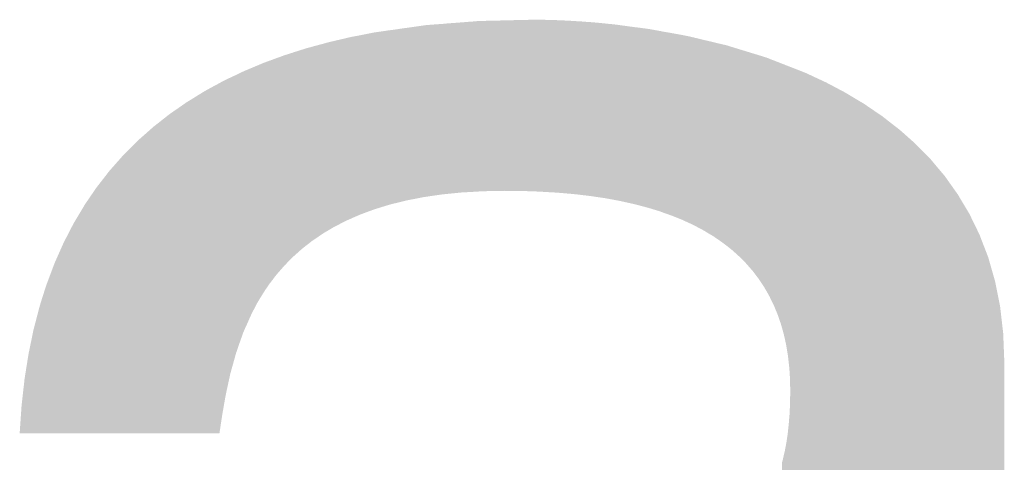
# Model space of a CAD drawing. Units: millimetres. Extents: x 2 to 287, y 8 to 189.
# Drawn here: x 14 to 16, y 180 to 180 of the extents above; entities that cross this region are included whole.
import ezdxf

# ---------------------------------------------------------------- set-up
doc = ezdxf.new("R2010")
doc.units = ezdxf.units.MM
doc.header["$MEASUREMENT"] = 0
doc.layers.get('0').update_dxf_attribs({"linetype": 'CONTINUOUS'})

msp = doc.modelspace()

# ---------------------------------------------------------------- linework, layer by layer
for points in [[(14.8781, 179.9155), (14.8579, 180.1117), (14.8781, 180.1146)], [(14.8809, 179.9159), (14.8781, 180.1146), (14.8809, 180.115)], [(14.8781, 179.9155), (14.8781, 180.1146), (14.8809, 179.9159)], [(14.8899, 179.9172), (14.8809, 180.115), (14.8899, 180.1157)], [(14.8809, 179.9159), (14.8809, 180.115), (14.8809, 179.9159)], [(14.8809, 179.9159), (14.8809, 180.115), (14.8809, 180.115)], [(14.8809, 179.9159), (14.8809, 180.115), (14.8899, 179.9172)], [(14.8997, 179.9186), (14.8899, 180.1157), (14.8997, 180.1164)], [(14.8899, 179.9172), (14.8899, 180.1157), (14.8997, 179.9186)], [(14.8997, 179.9186), (14.8997, 180.1164), (14.8998, 179.9186)], [(14.8998, 179.9186), (14.8997, 180.1164), (14.8998, 180.1164)], [(14.9062, 179.9193), (14.8998, 180.1164), (14.9062, 180.117)], [(14.8998, 179.9186), (14.8998, 180.1164), (14.9062, 179.9193)], [(14.9225, 179.9209), (14.9062, 180.117), (14.9225, 180.1182)], [(14.9062, 179.9193), (14.9062, 180.117), (14.9225, 179.9209)], [(14.9335, 179.9215), (14.9225, 180.1182), (14.9335, 180.1191)], [(14.9225, 179.9209), (14.9225, 180.1182), (14.9335, 179.9215)], [(14.9352, 179.9216), (14.9335, 180.1191), (14.9352, 180.1192)], [(14.9335, 179.9215), (14.9335, 180.1191), (14.9352, 179.9216)], [(14.9418, 179.922), (14.9352, 180.1192), (14.9418, 180.1198)], [(14.9352, 179.9216), (14.9352, 180.1192), (14.9418, 179.922)], [(14.9418, 179.922), (14.9418, 180.1198), (14.9423, 179.9221)], [(14.9423, 179.9221), (14.9418, 180.1198), (14.9423, 180.1198)], [(14.9468, 179.9223), (14.9423, 180.1198), (14.9468, 180.1199)], [(14.9423, 179.9221), (14.9423, 180.1198), (14.9468, 179.9223)], [(14.9594, 179.9226), (14.9468, 180.1199), (14.9594, 180.1202)], [(14.9468, 179.9223), (14.9468, 180.1199), (14.9594, 179.9226)], [(14.9724, 179.9228), (14.9594, 180.1202), (14.9724, 180.1205)], [(14.9594, 179.9226), (14.9594, 180.1202), (14.9724, 179.9228)], [(14.9779, 179.9227), (14.9724, 180.1205), (14.9779, 180.1206)], [(14.9724, 179.9228), (14.9724, 180.1205), (14.9779, 179.9227)], [(14.9838, 179.9227), (14.9779, 180.1206), (14.9838, 180.1208)], [(14.9779, 179.9227), (14.9779, 180.1206), (14.9838, 179.9227)], [(14.9838, 179.9227), (14.9838, 180.1208), (14.9841, 179.9227)], [(14.9841, 179.9227), (14.9838, 180.1208), (14.9841, 180.1208)], [(14.9938, 179.9226), (14.9841, 180.1208), (14.9938, 180.121)], [(14.9841, 179.9227), (14.9841, 180.1208), (14.9938, 179.9226)], [(15.0055, 179.9221), (14.9938, 180.121), (15.0055, 180.1213)], [(14.9938, 179.9226), (14.9938, 180.121), (15.0055, 179.9221)], [(15.0055, 179.9221), (15.0055, 180.1213), (15.0075, 179.9221)], [(15.0075, 179.9221), (15.0055, 180.1213), (15.0075, 180.1213)], [(15.0075, 179.9221), (15.0075, 180.1213), (15.0143, 179.9218)], [(15.0143, 179.9218), (15.0075, 180.1213), (15.0143, 180.1212)], [(15.0143, 179.9218), (15.0143, 180.1212), (15.0173, 179.9216)], [(15.0173, 179.9216), (15.0143, 180.1212), (15.0173, 180.1212)], [(15.0173, 179.9216), (15.0173, 180.1212), (15.0179, 179.9216)], [(15.0179, 179.9216), (15.0173, 180.1212), (15.0179, 180.1212)], [(15.0179, 179.9216), (15.0179, 180.1212), (15.0241, 179.9212)], [(15.0241, 179.9212), (15.0179, 180.1212), (15.0241, 180.121)], [(15.0241, 179.9212), (15.0241, 180.121), (15.0296, 179.9209)], [(15.0296, 179.9209), (15.0241, 180.121), (15.0296, 180.1209)], [(15.0296, 179.9209), (15.0296, 180.1209), (15.0307, 179.9208)], [(15.0307, 179.9208), (15.0296, 180.1209), (15.0307, 180.1209)], [(15.0307, 179.9208), (15.0307, 180.1209), (15.0341, 179.9206)], [(15.0341, 179.9206), (15.0307, 180.1209), (15.0341, 180.1207)], [(15.0341, 179.9206), (15.0341, 180.1207), (15.0458, 179.9196)], [(15.0458, 179.9196), (15.0341, 180.1207), (15.0458, 180.1202)], [(15.0458, 179.9196), (15.0458, 180.1202), (15.0506, 179.9192)], [(15.0506, 179.9192), (15.0458, 180.1202), (15.0506, 180.1199)], [(15.0506, 179.9192), (15.0506, 180.1199), (15.0531, 179.9189)], [(15.0531, 179.9189), (15.0506, 180.1199), (15.0531, 180.1198)], [(15.0531, 179.9189), (15.0531, 180.1198), (15.0554, 179.9187)], [(15.0554, 179.9187), (15.0531, 180.1198), (15.0554, 180.1196)], [(15.0554, 179.9187), (15.0554, 180.1196), (15.0622, 179.9179)], [(15.0622, 179.9179), (15.0554, 180.1196), (15.0622, 180.1192)], [(15.0622, 179.9179), (15.0622, 180.1192), (15.0629, 179.9178)], [(15.0629, 179.9178), (15.0622, 180.1192), (15.0629, 180.1191)], [(15.0629, 179.9178), (15.0629, 180.1191), (15.0705, 179.9169)], [(15.0705, 179.9169), (15.0629, 180.1191), (15.0705, 180.1185)], [(15.0705, 179.9169), (15.0705, 180.1185), (15.0714, 179.9168)], [(15.0714, 179.9168), (15.0705, 180.1185), (15.0714, 180.1185)], [(15.0714, 179.9168), (15.0714, 180.1185), (15.08, 179.9155)], [(15.08, 179.9155), (15.0714, 180.1185), (15.08, 180.1178)], [(15.08, 179.9155), (15.08, 180.1178), (15.089, 179.9142)], [(15.089, 179.9142), (15.08, 180.1178), (15.089, 180.1169)], [(15.089, 179.9142), (15.089, 180.1169), (15.0893, 179.9141)], [(15.0893, 179.9141), (15.089, 180.1169), (15.0893, 180.1168)], [(15.0893, 179.9141), (15.0893, 180.1168), (15.0905, 179.9139)], [(15.0905, 179.9139), (15.0893, 180.1168), (15.0905, 180.1167)], [(15.0905, 179.9139), (15.0905, 180.1167), (15.0989, 179.9124)], [(15.0989, 179.9124), (15.0905, 180.1167), (15.0989, 180.1159)], [(15.0989, 179.9124), (15.0989, 180.1159), (15.0997, 179.9122)], [(15.0997, 179.9122), (15.0989, 180.1159), (15.0997, 180.1158)], [(15.0997, 179.9122), (15.0997, 180.1158), (15.1058, 179.9111)], [(15.1058, 179.9111), (15.0997, 180.1158), (15.1058, 180.115)], [(15.1058, 179.9111), (15.1058, 180.115), (15.107, 179.9108)], [(15.107, 179.9108), (15.1058, 180.115), (15.107, 180.1148)], [(15.107, 179.9108), (15.107, 180.1148), (15.1218, 179.9075)], [(15.1218, 179.9075), (15.107, 180.1148), (15.1218, 180.1128)], [(14.7952, 179.8911), (14.793, 180.101), (14.7952, 180.1015)], [(14.8013, 179.8938), (14.7952, 180.1015), (14.8013, 180.1026)], [(14.7952, 179.8911), (14.7952, 180.1015), (14.8013, 179.8938)], [(14.8044, 179.8951), (14.8013, 180.1026), (14.8044, 180.1032)], [(14.8013, 179.8938), (14.8013, 180.1026), (14.8044, 179.8951)], [(14.808, 179.8965), (14.8044, 180.1032), (14.808, 180.1039)], [(14.8044, 179.8951), (14.8044, 180.1032), (14.808, 179.8965)], [(14.8164, 179.8996), (14.808, 180.1039), (14.8164, 180.1056)], [(14.808, 179.8965), (14.808, 180.1039), (14.8164, 179.8996)], [(14.8211, 179.9013), (14.8164, 180.1056), (14.8211, 180.1065)], [(14.8164, 179.8996), (14.8164, 180.1056), (14.8211, 179.9013)], [(14.823, 179.9019), (14.8211, 180.1065), (14.823, 180.1068)], [(14.8211, 179.9013), (14.8211, 180.1065), (14.823, 179.9019)], [(14.8237, 179.9021), (14.823, 180.1068), (14.8237, 180.1069)], [(14.823, 179.9019), (14.823, 180.1068), (14.8237, 179.9021)], [(14.8281, 179.9035), (14.8237, 180.1069), (14.8281, 180.1075)], [(14.8237, 179.9021), (14.8237, 180.1069), (14.8281, 179.9035)], [(14.8389, 179.9068), (14.8281, 180.1075), (14.8389, 180.1091)], [(14.8281, 179.9035), (14.8281, 180.1075), (14.8389, 179.9068)], [(14.8398, 179.907), (14.8389, 180.1091), (14.8398, 180.1092)], [(14.8389, 179.9068), (14.8389, 180.1091), (14.8398, 179.907)], [(14.8416, 179.9075), (14.8398, 180.1092), (14.8416, 180.1094)], [(14.8398, 179.907), (14.8398, 180.1092), (14.8416, 179.9075)], [(14.8547, 179.9107), (14.8416, 180.1094), (14.8547, 180.1113)], [(14.8416, 179.9075), (14.8416, 180.1094), (14.8547, 179.9107)], [(14.8566, 179.9112), (14.8547, 180.1113), (14.8566, 180.1116)], [(14.8547, 179.9107), (14.8547, 180.1113), (14.8566, 179.9112)], [(14.8579, 179.9115), (14.8566, 180.1116), (14.8579, 180.1117)], [(14.8566, 179.9112), (14.8566, 180.1116), (14.8579, 179.9115)], [(14.8579, 179.9115), (14.8579, 180.1117), (14.8781, 179.9155)], [(15.1218, 179.9075), (15.1218, 180.1128), (15.1234, 179.9071)], [(15.1234, 179.9071), (15.1218, 180.1128), (15.1234, 180.1126)], [(15.1234, 179.9071), (15.1234, 180.1126), (15.1236, 179.9071)], [(15.1236, 179.9071), (15.1234, 180.1126), (15.1236, 180.1126)], [(15.1236, 179.9071), (15.1236, 180.1126), (15.1345, 179.9042)], [(15.1345, 179.9042), (15.1236, 180.1126), (15.1345, 180.1112)], [(15.1345, 179.9042), (15.1345, 180.1112), (15.1372, 179.9035)], [(15.1372, 179.9035), (15.1345, 180.1112), (15.1372, 180.1108)], [(15.1372, 179.9035), (15.1372, 180.1108), (15.1393, 179.9029)], [(15.1393, 179.9029), (15.1372, 180.1108), (15.1393, 180.1105)], [(15.1393, 179.9029), (15.1393, 180.1105), (15.1397, 179.9028)], [(15.1397, 179.9028), (15.1393, 180.1105), (15.1397, 180.1105)], [(15.1397, 179.9028), (15.1397, 180.1105), (15.1518, 179.8991)], [(15.1518, 179.8991), (15.1397, 180.1105), (15.1518, 180.1083)], [(15.1518, 179.8991), (15.1518, 180.1083), (15.154, 179.8983)], [(15.154, 179.8983), (15.1518, 180.1083), (15.154, 180.1079)], [(15.154, 179.8983), (15.154, 180.1079), (15.1541, 179.8982)], [(15.1541, 179.8982), (15.154, 180.1079), (15.1541, 180.1078)], [(15.1541, 179.8982), (15.1541, 180.1078), (15.1657, 179.8941)], [(15.1657, 179.8941), (15.1541, 180.1078), (15.1657, 180.1058)], [(15.1657, 179.8941), (15.1657, 180.1058), (15.1668, 179.8937)], [(15.1668, 179.8937), (15.1657, 180.1058), (15.1668, 180.1056)], [(15.1668, 179.8937), (15.1668, 180.1056), (15.1678, 179.8933)], [(15.1678, 179.8933), (15.1668, 180.1056), (15.1678, 180.1054)], [(15.1678, 179.8933), (15.1678, 180.1054), (15.1789, 179.8888)], [(15.1789, 179.8888), (15.1678, 180.1054), (15.1789, 180.1034)], [(15.1789, 179.8888), (15.1789, 180.1034), (15.1807, 179.8879)], [(15.1807, 179.8879), (15.1789, 180.1034), (15.1807, 180.103)], [(15.1807, 179.8879), (15.1807, 180.103), (15.1829, 179.8869)], [(15.1829, 179.8869), (15.1807, 180.103), (15.1829, 180.1026)], [(15.1829, 179.8869), (15.1829, 180.1026), (15.1835, 179.8866)], [(15.1835, 179.8866), (15.1829, 180.1026), (15.1835, 180.1025)], [(15.1835, 179.8866), (15.1835, 180.1025), (15.1875, 179.8848)], [(15.1875, 179.8848), (15.1835, 180.1025), (15.1875, 180.1016)], [(15.1875, 179.8848), (15.1875, 180.1016), (15.1914, 179.8829)], [(15.1914, 179.8829), (15.1875, 180.1016), (15.1914, 180.1007)], [(14.7513, 179.8662), (14.7486, 180.0899), (14.7513, 180.0906)], [(14.761, 179.8729), (14.7513, 180.0906), (14.761, 180.0932)], [(14.7513, 179.8662), (14.7513, 180.0906), (14.761, 179.8729)], [(14.7646, 179.8751), (14.761, 180.0932), (14.7646, 180.0942)], [(14.761, 179.8729), (14.761, 180.0932), (14.7646, 179.8751)], [(14.7659, 179.8758), (14.7646, 180.0942), (14.7659, 180.0946)], [(14.7646, 179.8751), (14.7646, 180.0942), (14.7659, 179.8758)], [(14.7682, 179.8772), (14.7659, 180.0946), (14.7682, 180.0952)], [(14.7659, 179.8758), (14.7659, 180.0946), (14.7682, 179.8772)], [(14.7739, 179.8806), (14.7682, 180.0952), (14.7739, 180.0965)], [(14.7682, 179.8772), (14.7682, 180.0952), (14.7739, 179.8806)], [(14.7744, 179.8809), (14.7739, 180.0965), (14.7744, 180.0966)], [(14.7739, 179.8806), (14.7739, 180.0965), (14.7744, 179.8809)], [(14.7747, 179.881), (14.7744, 180.0966), (14.7747, 180.0967)], [(14.7744, 179.8809), (14.7744, 180.0966), (14.7747, 179.881)], [(14.7785, 179.883), (14.7747, 180.0967), (14.7785, 180.0976)], [(14.7747, 179.881), (14.7747, 180.0967), (14.7785, 179.883)], [(14.7889, 179.8883), (14.7785, 180.0976), (14.7889, 180.1)], [(14.7785, 179.883), (14.7785, 180.0976), (14.7889, 179.8883)], [(14.7904, 179.889), (14.7889, 180.1), (14.7904, 180.1004)], [(14.7889, 179.8883), (14.7889, 180.1), (14.7904, 179.889)], [(14.793, 179.8901), (14.7904, 180.1004), (14.793, 180.101)], [(14.7904, 179.889), (14.7904, 180.1004), (14.793, 179.8901)], [(14.793, 179.8901), (14.793, 180.101), (14.7952, 179.8911)], [(15.1914, 179.8829), (15.1914, 180.1007), (15.1928, 179.8822)], [(15.1928, 179.8822), (15.1914, 180.1007), (15.1928, 180.1003)], [(15.1928, 179.8822), (15.1928, 180.1003), (15.1964, 179.8803)], [(15.1964, 179.8803), (15.1928, 180.1003), (15.1964, 180.0995)], [(15.1964, 179.8803), (15.1964, 180.0995), (15.2032, 179.8767)], [(15.2032, 179.8767), (15.1964, 180.0995), (15.2032, 180.0978)], [(15.2032, 179.8767), (15.2032, 180.0978), (15.204, 179.8762)], [(15.204, 179.8762), (15.2032, 180.0978), (15.204, 180.0976)], [(15.204, 179.8762), (15.204, 180.0976), (15.2067, 179.8745)], [(15.2067, 179.8745), (15.204, 180.0976), (15.2067, 180.097)], [(15.2067, 179.8745), (15.2067, 180.097), (15.2097, 179.8727)], [(15.2097, 179.8727), (15.2067, 180.097), (15.2097, 180.0963)], [(15.2097, 179.8727), (15.2097, 180.0963), (15.2101, 179.8725)], [(15.2101, 179.8725), (15.2097, 180.0963), (15.2101, 180.0962)], [(15.2101, 179.8725), (15.2101, 180.0962), (15.2143, 179.87)], [(15.2143, 179.87), (15.2101, 180.0962), (15.2143, 180.0952)], [(15.2143, 179.87), (15.2143, 180.0952), (15.2166, 179.8684)], [(15.2166, 179.8684), (15.2143, 180.0952), (15.2166, 180.0946)], [(15.2166, 179.8684), (15.2166, 180.0946), (15.223, 179.864)], [(15.223, 179.864), (15.2166, 180.0946), (15.223, 180.0931)], [(15.223, 179.864), (15.223, 180.0931), (15.2243, 179.8631)], [(15.2243, 179.8631), (15.223, 180.0931), (15.2243, 180.0928)], [(15.2243, 179.8631), (15.2243, 180.0928), (15.2247, 179.8628)], [(15.2247, 179.8628), (15.2243, 180.0928), (15.2247, 180.0927)], [(15.2247, 179.8628), (15.2247, 180.0927), (15.2265, 179.8614)], [(15.2265, 179.8614), (15.2247, 180.0927), (15.2265, 180.0923)], [(15.2265, 179.8614), (15.2265, 180.0923), (15.2292, 179.8594)], [(15.2292, 179.8594), (15.2265, 180.0923), (15.2292, 180.0917)], [(15.2292, 179.8594), (15.2292, 180.0917), (15.2345, 179.8552)], [(15.2345, 179.8552), (15.2292, 180.0917), (15.2345, 180.09)], [(15.2345, 179.8552), (15.2345, 180.09), (15.2348, 179.8549)], [(15.2348, 179.8549), (15.2345, 180.09), (15.2348, 180.0899)], [(14.7146, 179.8335), (14.7077, 180.0767), (14.7146, 180.0792)], [(14.7166, 179.8359), (14.7146, 180.0792), (14.7166, 180.08)], [(14.7146, 179.8335), (14.7146, 180.0792), (14.7166, 179.8359)], [(14.7166, 179.8359), (14.7166, 180.08), (14.7168, 179.836)], [(14.7168, 179.836), (14.7166, 180.08), (14.7168, 180.08)], [(14.7183, 179.8375), (14.7168, 180.08), (14.7183, 180.0805)], [(14.7168, 179.836), (14.7168, 180.08), (14.7183, 179.8375)], [(14.7234, 179.8428), (14.7183, 180.0805), (14.7234, 180.0821)], [(14.7183, 179.8375), (14.7183, 180.0805), (14.7234, 179.8428)], [(14.7263, 179.8457), (14.7234, 180.0821), (14.7263, 180.083)], [(14.7234, 179.8428), (14.7234, 180.0821), (14.7263, 179.8457)], [(14.7264, 179.8458), (14.7263, 180.083), (14.7264, 180.0831)], [(14.7263, 179.8457), (14.7263, 180.083), (14.7264, 179.8458)], [(14.737, 179.8553), (14.7264, 180.0831), (14.737, 180.0865)], [(14.7264, 179.8458), (14.7264, 180.0831), (14.737, 179.8553)], [(14.7377, 179.8559), (14.737, 180.0865), (14.7377, 180.0867)], [(14.737, 179.8553), (14.737, 180.0865), (14.7377, 179.8559)], [(14.7385, 179.8565), (14.7377, 180.0867), (14.7385, 180.0869)], [(14.7377, 179.8559), (14.7377, 180.0867), (14.7385, 179.8565)], [(14.7418, 179.8591), (14.7385, 180.0869), (14.7418, 180.088)], [(14.7385, 179.8565), (14.7385, 180.0869), (14.7418, 179.8591)], [(14.7421, 179.8593), (14.7418, 180.088), (14.7421, 180.0881)], [(14.7418, 179.8591), (14.7418, 180.088), (14.7421, 179.8593)], [(14.7485, 179.8643), (14.7421, 180.0881), (14.7485, 180.0898)], [(14.7421, 179.8593), (14.7421, 180.0881), (14.7485, 179.8643)], [(14.7486, 179.8644), (14.7485, 180.0898), (14.7486, 180.0899)], [(14.7485, 179.8643), (14.7485, 180.0898), (14.7486, 179.8644)], [(14.7486, 179.8644), (14.7486, 180.0899), (14.7513, 179.8662)], [(15.2348, 179.8549), (15.2348, 180.0899), (15.2351, 179.8547)], [(15.2351, 179.8547), (15.2348, 180.0899), (15.2351, 180.0898)], [(15.2351, 179.8547), (15.2351, 180.0898), (15.2364, 179.8536)], [(15.2364, 179.8536), (15.2351, 180.0898), (15.2364, 180.0895)], [(15.2364, 179.8536), (15.2364, 180.0895), (15.2417, 179.8489)], [(15.2417, 179.8489), (15.2364, 180.0895), (15.2417, 180.0878)], [(15.2417, 179.8489), (15.2417, 180.0878), (15.2435, 179.8472)], [(15.2435, 179.8472), (15.2417, 180.0878), (15.2435, 180.0872)], [(15.2435, 179.8472), (15.2435, 180.0872), (15.246, 179.8448)], [(15.246, 179.8448), (15.2435, 180.0872), (15.246, 180.0865)], [(15.246, 179.8448), (15.246, 180.0865), (15.2464, 179.8444)], [(15.2464, 179.8444), (15.246, 180.0865), (15.2464, 180.0864)], [(15.2464, 179.8444), (15.2464, 180.0864), (15.2519, 179.8388)], [(15.2519, 179.8388), (15.2464, 180.0864), (15.2519, 180.0847)], [(15.2519, 179.8388), (15.2519, 180.0847), (15.2552, 179.835)], [(15.2552, 179.835), (15.2519, 180.0847), (15.2552, 180.0837)], [(15.2552, 179.835), (15.2552, 180.0837), (15.2565, 179.8335)], [(15.2565, 179.8335), (15.2552, 180.0837), (15.2565, 180.0833)], [(15.2565, 179.8335), (15.2565, 180.0833), (15.2567, 179.8333)], [(15.2567, 179.8333), (15.2565, 180.0833), (15.2567, 180.0832)], [(15.2567, 179.8333), (15.2567, 180.0832), (15.2582, 179.8316)], [(15.2582, 179.8316), (15.2567, 180.0832), (15.2582, 180.0827)], [(15.2582, 179.8316), (15.2582, 180.0827), (15.2597, 179.8299)], [(15.2597, 179.8299), (15.2582, 180.0827), (15.2597, 180.0823)], [(15.2597, 179.8299), (15.2597, 180.0823), (15.2597, 179.8299)], [(15.2597, 179.8299), (15.2597, 180.0823), (15.2597, 180.0823)], [(15.2597, 179.8299), (15.2597, 180.0823), (15.264, 179.8242)], [(15.264, 179.8242), (15.2597, 180.0823), (15.264, 180.081)], [(15.264, 179.8242), (15.264, 180.081), (15.2661, 179.8215)], [(15.2661, 179.8215), (15.264, 180.081), (15.2661, 180.0803)], [(15.2661, 179.8215), (15.2661, 180.0803), (15.2668, 179.8206)], [(15.2668, 179.8206), (15.2661, 180.0803), (15.2668, 180.0801)], [(15.2668, 179.8206), (15.2668, 180.0801), (15.2682, 179.8184)], [(15.2682, 179.8184), (15.2668, 180.0801), (15.2682, 180.0797)], [(15.2682, 179.8184), (15.2682, 180.0797), (15.2692, 179.817)], [(15.2692, 179.817), (15.2682, 180.0797), (15.2692, 180.0794)], [(15.2692, 179.817), (15.2692, 180.0794), (15.2722, 179.8124)], [(15.2722, 179.8124), (15.2692, 180.0794), (15.2722, 180.0784)], [(14.6854, 179.7928), (14.6829, 180.0671), (14.6854, 180.0681)], [(14.688, 179.7971), (14.6854, 180.0681), (14.688, 180.0692)], [(14.6854, 179.7928), (14.6854, 180.0681), (14.688, 179.7971)], [(14.6922, 179.804), (14.688, 180.0692), (14.6922, 180.071)], [(14.688, 179.7971), (14.688, 180.0692), (14.6922, 179.804)], [(14.6922, 179.804), (14.6922, 180.071), (14.6923, 179.8043)], [(14.6923, 179.8043), (14.6922, 180.071), (14.6923, 180.071)], [(14.6929, 179.8051), (14.6923, 180.071), (14.6929, 180.0713)], [(14.6923, 179.8043), (14.6923, 180.071), (14.6929, 179.8051)], [(14.6952, 179.8086), (14.6929, 180.0713), (14.6952, 180.0721)], [(14.6929, 179.8051), (14.6929, 180.0713), (14.6952, 179.8086)], [(14.6994, 179.8148), (14.6952, 180.0721), (14.6994, 180.0737)], [(14.6952, 179.8086), (14.6952, 180.0721), (14.6994, 179.8148)], [(14.6994, 179.8148), (14.6994, 180.0737), (14.6996, 179.815)], [(14.6996, 179.815), (14.6994, 180.0737), (14.6996, 180.0737)], [(14.7035, 179.82), (14.6996, 180.0737), (14.7035, 180.0751)], [(14.6996, 179.815), (14.6996, 180.0737), (14.7035, 179.82)], [(14.7036, 179.8203), (14.7035, 180.0751), (14.7036, 180.0752)], [(14.7035, 179.82), (14.7035, 180.0751), (14.7036, 179.8203)], [(14.7077, 179.8256), (14.7036, 180.0752), (14.7077, 180.0767)], [(14.7036, 179.8203), (14.7036, 180.0752), (14.7077, 179.8256)], [(14.7077, 179.8256), (14.7077, 180.0767), (14.7146, 179.8335)], [(15.2722, 179.8124), (15.2722, 180.0784), (15.2732, 179.8109)], [(15.2732, 179.8109), (15.2722, 180.0784), (15.2732, 180.0781)], [(15.2732, 179.8109), (15.2732, 180.0781), (15.2745, 179.8086)], [(15.2745, 179.8086), (15.2732, 180.0781), (15.2745, 180.0777)], [(15.2745, 179.8086), (15.2745, 180.0777), (15.2757, 179.8066)], [(15.2757, 179.8066), (15.2745, 180.0777), (15.2757, 180.0774)], [(15.2757, 179.8066), (15.2757, 180.0774), (15.2761, 179.8059)], [(15.2761, 179.8059), (15.2757, 180.0774), (15.2761, 180.0772)], [(15.2761, 179.8059), (15.2761, 180.0772), (15.279, 179.8007)], [(15.279, 179.8007), (15.2761, 180.0772), (15.279, 180.0761)], [(15.279, 179.8007), (15.279, 180.0761), (15.2798, 179.7992)], [(15.2798, 179.7992), (15.279, 180.0761), (15.2798, 180.0758)], [(15.2798, 179.7992), (15.2798, 180.0758), (15.2799, 179.7989)], [(15.2799, 179.7989), (15.2798, 180.0758), (15.2799, 180.0757)], [(15.2799, 179.7989), (15.2799, 180.0757), (15.2801, 179.7984)], [(15.2801, 179.7984), (15.2799, 180.0757), (15.2801, 180.0756)], [(15.2801, 179.7984), (15.2801, 180.0756), (15.2819, 179.7948)], [(15.2819, 179.7948), (15.2801, 180.0756), (15.2819, 180.0749)], [(15.2819, 179.7948), (15.2819, 180.0749), (15.2832, 179.7922)], [(15.2832, 179.7922), (15.2819, 180.0749), (15.2832, 180.0744)], [(15.2832, 179.7922), (15.2832, 180.0744), (15.2842, 179.7902)], [(15.2842, 179.7902), (15.2832, 180.0744), (15.2842, 180.0741)], [(15.2842, 179.7902), (15.2842, 180.0741), (15.2864, 179.7847)], [(15.2864, 179.7847), (15.2842, 180.0741), (15.2864, 180.0732)], [(15.2864, 179.7847), (15.2864, 180.0732), (15.2883, 179.7802)], [(15.2883, 179.7802), (15.2864, 180.0732), (15.2883, 180.0724)], [(15.2883, 179.7802), (15.2883, 180.0724), (15.2887, 179.7792)], [(15.2887, 179.7792), (15.2883, 180.0724), (15.2887, 180.0723)], [(15.2887, 179.7792), (15.2887, 180.0723), (15.289, 179.7785)], [(15.289, 179.7785), (15.2887, 180.0723), (15.289, 180.0722)], [(15.289, 179.7785), (15.289, 180.0722), (15.2894, 179.7771)], [(15.2894, 179.7771), (15.289, 180.0722), (15.2894, 180.072)], [(15.2894, 179.7771), (15.2894, 180.072), (15.2922, 179.7691)], [(15.2922, 179.7691), (15.2894, 180.072), (15.2922, 180.0709)], [(15.2922, 179.7691), (15.2922, 180.0709), (15.2926, 179.7678)], [(15.2926, 179.7678), (15.2922, 180.0709), (15.2926, 180.0708)], [(15.2926, 179.7678), (15.2926, 180.0708), (15.2936, 179.7643)], [(15.2936, 179.7643), (15.2926, 180.0708), (15.2936, 180.0704)], [(15.2936, 179.7643), (15.2936, 180.0704), (15.2947, 179.7605)], [(15.2947, 179.7605), (15.2936, 180.0704), (15.2947, 180.0699)], [(15.2947, 179.7605), (15.2947, 180.0699), (15.2959, 179.7561)], [(15.2959, 179.7561), (15.2947, 180.0699), (15.2959, 180.0695)], [(15.2959, 179.7561), (15.2959, 180.0695), (15.2967, 179.7526)], [(15.2967, 179.7526), (15.2959, 180.0695), (15.2967, 180.0692)], [(15.2967, 179.7526), (15.2967, 180.0692), (15.2969, 179.7517)], [(15.2969, 179.7517), (15.2967, 180.0692), (15.2969, 180.0691)], [(15.2969, 179.7517), (15.2969, 180.0691), (15.2978, 179.7475)], [(15.2978, 179.7475), (15.2969, 180.0691), (15.2978, 180.0687)], [(15.2978, 179.7475), (15.2978, 180.0687), (15.2986, 179.7439)], [(15.2986, 179.7439), (15.2978, 180.0687), (15.2986, 180.0684)], [(15.2986, 179.7439), (15.2986, 180.0684), (15.2988, 179.7427)], [(15.2988, 179.7427), (15.2986, 180.0684), (15.2988, 180.0683)], [(15.2988, 179.7427), (15.2988, 180.0683), (15.3004, 179.7331)], [(15.3004, 179.7331), (15.2988, 180.0683), (15.3004, 180.0677)], [(15.3004, 179.7331), (15.3004, 180.0677), (15.3006, 179.7314)], [(15.3006, 179.7314), (15.3004, 180.0677), (15.3006, 180.0676)], [(15.3006, 179.7314), (15.3006, 180.0676), (15.3007, 179.7313)], [(15.3007, 179.7313), (15.3006, 180.0676), (15.3007, 180.0676)], [(15.3007, 179.7313), (15.3007, 180.0676), (15.3008, 179.7298)], [(15.3008, 179.7298), (15.3007, 180.0676), (15.3008, 180.0675)], [(15.3008, 179.7298), (15.3008, 180.0675), (15.3016, 179.7228)], [(15.3016, 179.7228), (15.3008, 180.0675), (15.3016, 180.0672)], [(15.3016, 179.7228), (15.3016, 180.0672), (15.3021, 179.7183)], [(15.3021, 179.7183), (15.3016, 180.0672), (15.3021, 180.067)], [(14.6607, 179.7343), (14.6565, 180.0552), (14.6607, 180.0572)], [(14.6644, 179.7451), (14.6607, 180.0572), (14.6644, 180.0591)], [(14.6607, 179.7343), (14.6607, 180.0572), (14.6644, 179.7451)], [(14.6665, 179.751), (14.6644, 180.0591), (14.6665, 180.06)], [(14.6644, 179.7451), (14.6644, 180.0591), (14.6665, 179.751)], [(14.6688, 179.7575), (14.6665, 180.06), (14.6688, 180.0611)], [(14.6665, 179.751), (14.6665, 180.06), (14.6688, 179.7575)], [(14.669, 179.7581), (14.6688, 180.0611), (14.669, 180.0612)], [(14.6688, 179.7575), (14.6688, 180.0611), (14.669, 179.7581)], [(14.6715, 179.7639), (14.669, 180.0612), (14.6715, 180.0623)], [(14.669, 179.7581), (14.669, 180.0612), (14.6715, 179.7639)], [(14.6728, 179.7667), (14.6715, 180.0623), (14.6728, 180.0628)], [(14.6715, 179.7639), (14.6715, 180.0623), (14.6728, 179.7667)], [(14.6734, 179.768), (14.6728, 180.0628), (14.6734, 180.0631)], [(14.6728, 179.7667), (14.6728, 180.0628), (14.6734, 179.768)], [(14.677, 179.7762), (14.6734, 180.0631), (14.677, 180.0646)], [(14.6734, 179.768), (14.6734, 180.0631), (14.677, 179.7762)], [(14.6794, 179.7814), (14.677, 180.0646), (14.6794, 180.0656)], [(14.677, 179.7762), (14.677, 180.0646), (14.6794, 179.7814)], [(14.6829, 179.788), (14.6794, 180.0656), (14.6829, 180.0671)], [(14.6794, 179.7814), (14.6794, 180.0656), (14.6829, 179.788)], [(14.6829, 179.788), (14.6829, 180.0671), (14.6854, 179.7928)], [(15.3021, 179.7183), (15.3021, 180.067), (15.3026, 179.712)], [(15.3026, 179.712), (15.3021, 180.067), (15.3026, 180.0669)], [(15.3026, 179.712), (15.3026, 180.0669), (15.3027, 179.71)], [(15.3027, 179.71), (15.3026, 180.0669), (15.3027, 180.0668)], [(15.3027, 179.71), (15.3027, 180.0668), (15.303, 179.7049)], [(15.303, 179.7049), (15.3027, 180.0668), (15.303, 180.0667)], [(15.303, 179.7049), (15.303, 180.0667), (15.3031, 179.7002)], [(15.3031, 179.7002), (15.303, 180.0667), (15.3031, 180.0666)], [(15.3031, 179.7002), (15.3031, 180.0666), (15.3033, 179.6912)], [(15.3033, 179.6912), (15.3031, 180.0666), (15.3033, 180.0666)], [(15.3033, 178.8144), (15.3033, 180.0666), (15.3199, 178.8309)], [(15.3199, 178.8309), (15.3033, 180.0666), (15.3199, 180.0601)], [(15.3199, 178.8309), (15.3199, 180.0601), (15.3203, 178.8092)], [(15.3203, 178.8092), (15.3199, 180.0601), (15.3203, 180.0599)], [(15.3203, 178.8092), (15.3203, 180.0599), (15.3217, 178.7877)], [(15.3217, 178.7877), (15.3203, 180.0599), (15.3217, 180.0594)], [(15.3217, 178.7877), (15.3217, 180.0594), (15.3219, 178.7862)], [(15.3219, 178.7862), (15.3217, 180.0594), (15.3219, 180.0593)], [(15.3219, 178.7862), (15.3219, 180.0593), (15.3244, 178.7665)], [(15.3244, 178.7665), (15.3219, 180.0593), (15.3244, 180.0581)], [(15.3244, 178.7665), (15.3244, 180.0581), (15.3286, 178.7458)], [(15.3286, 178.7458), (15.3244, 180.0581), (15.3286, 180.0561)], [(15.3286, 178.7458), (15.3286, 180.0561), (15.3346, 178.7258)], [(15.3346, 178.7258), (15.3286, 180.0561), (15.3346, 180.0533)], [(14.6382, 179.6415), (14.634, 180.0437), (14.6382, 180.0459)], [(14.6408, 179.6415), (14.6382, 180.0459), (14.6408, 180.0474)], [(14.6382, 179.6415), (14.6382, 180.0459), (14.6408, 179.6415)], [(14.6414, 179.6415), (14.6408, 180.0474), (14.6414, 180.0477)], [(14.6408, 179.6415), (14.6408, 180.0474), (14.6414, 179.6415)], [(14.6415, 179.6415), (14.6414, 180.0477), (14.6415, 180.0478)], [(14.6414, 179.6415), (14.6414, 180.0477), (14.6415, 179.6415)], [(14.6449, 179.6638), (14.6415, 180.0478), (14.6449, 180.0496)], [(14.6415, 179.6415), (14.6415, 180.0478), (14.6449, 179.6638)], [(14.6461, 179.6705), (14.6449, 180.0496), (14.6461, 180.0502)], [(14.6449, 179.6638), (14.6449, 180.0496), (14.6461, 179.6705)], [(14.647, 179.6758), (14.6461, 180.0502), (14.647, 180.0507)], [(14.6461, 179.6705), (14.6461, 180.0502), (14.647, 179.6758)], [(14.6481, 179.6822), (14.647, 180.0507), (14.6481, 180.0512)], [(14.647, 179.6758), (14.647, 180.0507), (14.6481, 179.6822)], [(14.649, 179.6869), (14.6481, 180.0512), (14.649, 180.0516)], [(14.6481, 179.6822), (14.6481, 180.0512), (14.649, 179.6869)], [(14.6509, 179.6958), (14.649, 180.0516), (14.6509, 180.0526)], [(14.649, 179.6869), (14.649, 180.0516), (14.6509, 179.6958)], [(14.6541, 179.7105), (14.6509, 180.0526), (14.6541, 180.0541)], [(14.6509, 179.6958), (14.6509, 180.0526), (14.6541, 179.7105)], [(14.656, 179.7174), (14.6541, 180.0541), (14.656, 180.055)], [(14.6541, 179.7105), (14.6541, 180.0541), (14.656, 179.7174)], [(14.6565, 179.7191), (14.656, 180.055), (14.6565, 180.0552)], [(14.656, 179.7174), (14.656, 180.055), (14.6565, 179.7191)], [(14.6565, 179.7191), (14.6565, 180.0552), (14.6607, 179.7343)], [(15.3346, 178.7258), (15.3346, 180.0533), (15.3383, 178.7162)], [(15.3383, 178.7162), (15.3346, 180.0533), (15.3383, 180.0516)], [(15.3383, 178.7162), (15.3383, 180.0516), (15.3425, 178.7067)], [(15.3425, 178.7067), (15.3383, 180.0516), (15.3425, 180.0496)], [(15.3425, 178.7067), (15.3425, 180.0496), (15.3446, 178.7027)], [(15.3446, 178.7027), (15.3425, 180.0496), (15.3446, 180.0487)], [(15.3446, 178.7027), (15.3446, 180.0487), (15.3473, 178.6975)], [(15.3473, 178.6975), (15.3446, 180.0487), (15.3473, 180.0472)], [(15.3473, 178.6975), (15.3473, 180.0472), (15.3527, 178.6886)], [(15.3527, 178.6886), (15.3473, 180.0472), (15.3527, 180.0444)], [(15.3527, 178.6886), (15.3527, 180.0444), (15.3587, 178.68)], [(15.3587, 178.68), (15.3527, 180.0444), (15.3587, 180.0412)], [(14.6156, 179.6415), (14.6132, 180.0315), (14.6156, 180.033)], [(14.6167, 179.6415), (14.6156, 180.033), (14.6167, 180.0337)], [(14.6156, 179.6415), (14.6156, 180.033), (14.6167, 179.6415)], [(14.6219, 179.6415), (14.6167, 180.0337), (14.6219, 180.0369)], [(14.6167, 179.6415), (14.6167, 180.0337), (14.6219, 179.6415)], [(14.6224, 179.6415), (14.6219, 180.0369), (14.6224, 180.0372)], [(14.6219, 179.6415), (14.6219, 180.0369), (14.6224, 179.6415)], [(14.6243, 179.6415), (14.6224, 180.0372), (14.6243, 180.0384)], [(14.6224, 179.6415), (14.6224, 180.0372), (14.6243, 179.6415)], [(14.6277, 179.6415), (14.6243, 180.0384), (14.6277, 180.0402)], [(14.6243, 179.6415), (14.6243, 180.0384), (14.6277, 179.6415)], [(14.6296, 179.6415), (14.6277, 180.0402), (14.6296, 180.0413)], [(14.6277, 179.6415), (14.6277, 180.0402), (14.6296, 179.6415)], [(14.6299, 179.6415), (14.6296, 180.0413), (14.6299, 180.0415)], [(14.6296, 179.6415), (14.6296, 180.0413), (14.6299, 179.6415)], [(14.634, 179.6415), (14.6299, 180.0415), (14.634, 180.0437)], [(14.6299, 179.6415), (14.6299, 180.0415), (14.634, 179.6415)], [(14.634, 179.6415), (14.634, 180.0437), (14.6382, 179.6415)], [(15.3587, 178.68), (15.3587, 180.0412), (15.3653, 178.6716)], [(15.3653, 178.6716), (15.3587, 180.0412), (15.3653, 180.0377)], [(15.3653, 178.6716), (15.3653, 180.0377), (15.3668, 178.67)], [(15.3668, 178.67), (15.3653, 180.0377), (15.3668, 180.0369)], [(15.3668, 178.67), (15.3668, 180.0369), (15.3727, 178.6637)], [(15.3727, 178.6637), (15.3668, 180.0369), (15.3727, 180.0334)], [(15.3727, 178.6637), (15.3727, 180.0334), (15.3807, 178.6561)], [(15.3807, 178.6561), (15.3727, 180.0334), (15.3807, 180.0286)], [(14.598, 179.6415), (14.5965, 180.0207), (14.598, 180.0217)], [(14.6, 179.6415), (14.598, 180.0217), (14.6, 180.0231)], [(14.598, 179.6415), (14.598, 180.0217), (14.6, 179.6415)], [(14.6007, 179.6415), (14.6, 180.0231), (14.6007, 180.0236)], [(14.6, 179.6415), (14.6, 180.0231), (14.6007, 179.6415)], [(14.6035, 179.6415), (14.6007, 180.0236), (14.6035, 180.0256)], [(14.6007, 179.6415), (14.6007, 180.0236), (14.6035, 179.6415)], [(14.604, 179.6415), (14.6035, 180.0256), (14.604, 180.0258)], [(14.6035, 179.6415), (14.6035, 180.0256), (14.604, 179.6415)], [(14.6044, 179.6415), (14.604, 180.0258), (14.6044, 180.0261)], [(14.604, 179.6415), (14.604, 180.0258), (14.6044, 179.6415)], [(14.6077, 179.6415), (14.6044, 180.0261), (14.6077, 180.0281)], [(14.6044, 179.6415), (14.6044, 180.0261), (14.6077, 179.6415)], [(14.609, 179.6415), (14.6077, 180.0281), (14.609, 180.0289)], [(14.6077, 179.6415), (14.6077, 180.0281), (14.609, 179.6415)], [(14.6096, 179.6415), (14.609, 180.0289), (14.6096, 180.0293)], [(14.609, 179.6415), (14.609, 180.0289), (14.6096, 179.6415)], [(14.6119, 179.6415), (14.6096, 180.0293), (14.6119, 180.0307)], [(14.6096, 179.6415), (14.6096, 180.0293), (14.6119, 179.6415)], [(14.6132, 179.6415), (14.6119, 180.0307), (14.6132, 180.0315)], [(14.6119, 179.6415), (14.6119, 180.0307), (14.6132, 179.6415)], [(14.6132, 179.6415), (14.6132, 180.0315), (14.6156, 179.6415)], [(15.3807, 178.6561), (15.3807, 180.0286), (15.3884, 178.6497)], [(15.3884, 178.6497), (15.3807, 180.0286), (15.3884, 180.024)], [(15.3884, 178.6497), (15.3884, 180.024), (15.3895, 178.6488)], [(15.3895, 178.6488), (15.3884, 180.024), (15.3895, 180.0233)], [(15.3895, 178.6488), (15.3895, 180.0233), (15.399, 178.642)], [(15.399, 178.642), (15.3895, 180.0233), (15.399, 180.0168)], [(14.5836, 179.6415), (14.5695, 180.0006), (14.5836, 180.0117)], [(14.5868, 179.6415), (14.5836, 180.0117), (14.5868, 180.0139)], [(14.5836, 179.6415), (14.5836, 180.0117), (14.5868, 179.6415)], [(14.5889, 179.6415), (14.5868, 180.0139), (14.5889, 180.0154)], [(14.5868, 179.6415), (14.5868, 180.0139), (14.5889, 179.6415)], [(14.5919, 179.6415), (14.5889, 180.0154), (14.5919, 180.0175)], [(14.5889, 179.6415), (14.5889, 180.0154), (14.5919, 179.6415)], [(14.5922, 179.6415), (14.5919, 180.0175), (14.5922, 180.0177)], [(14.5919, 179.6415), (14.5919, 180.0175), (14.5922, 179.6415)], [(14.5924, 179.6415), (14.5922, 180.0177), (14.5924, 180.0178)], [(14.5922, 179.6415), (14.5922, 180.0177), (14.5924, 179.6415)], [(14.5929, 179.6415), (14.5924, 180.0178), (14.5929, 180.0182)], [(14.5924, 179.6415), (14.5924, 180.0178), (14.5929, 179.6415)], [(14.594, 179.6415), (14.5929, 180.0182), (14.594, 180.0189)], [(14.5929, 179.6415), (14.5929, 180.0182), (14.594, 179.6415)], [(14.5941, 179.6415), (14.594, 180.0189), (14.5941, 180.019)], [(14.594, 179.6415), (14.594, 180.0189), (14.5941, 179.6415)], [(14.5958, 179.6415), (14.5941, 180.019), (14.5958, 180.0202)], [(14.5941, 179.6415), (14.5941, 180.019), (14.5958, 179.6415)], [(14.5965, 179.6415), (14.5958, 180.0202), (14.5965, 180.0207)], [(14.5958, 179.6415), (14.5958, 180.0202), (14.5965, 179.6415)], [(14.5965, 179.6415), (14.5965, 180.0207), (14.598, 179.6415)], [(15.399, 178.642), (15.399, 180.0168), (15.4093, 178.6357)], [(15.4093, 178.6357), (15.399, 180.0168), (15.4093, 180.0098)], [(14.5695, 179.6415), (14.5647, 179.9969), (14.5695, 180.0006)], [(14.5695, 179.6415), (14.5695, 180.0006), (14.5836, 179.6415)], [(15.4093, 178.6357), (15.4093, 180.0098), (15.4094, 178.6356)], [(15.4094, 178.6356), (15.4093, 180.0098), (15.4094, 180.0098)], [(15.4094, 178.6356), (15.4094, 180.0098), (15.4205, 178.6297)], [(15.4205, 178.6297), (15.4094, 180.0098), (15.4205, 180.0011)], [(15.4205, 178.6297), (15.4205, 180.0011), (15.4292, 178.6257)], [(15.4292, 178.6257), (15.4205, 180.0011), (15.4292, 179.9944)], [(14.5621, 179.6415), (14.5508, 179.9845), (14.5621, 179.9945)], [(14.5647, 179.6415), (14.5621, 179.9945), (14.5647, 179.9969)], [(14.5621, 179.6415), (14.5621, 179.9945), (14.5647, 179.6415)], [(14.5647, 179.6415), (14.5647, 179.9969), (14.5695, 179.6415)], [(15.4292, 178.6257), (15.4292, 179.9944), (15.4326, 178.6242)], [(15.4326, 178.6242), (15.4292, 179.9944), (15.4326, 179.9915)], [(15.4326, 178.6242), (15.4326, 179.9915), (15.4455, 178.6192)], [(15.4455, 178.6192), (15.4326, 179.9915), (15.4455, 179.98)], [(14.5468, 179.6415), (14.5392, 179.9733), (14.5468, 179.981)], [(14.5508, 179.6415), (14.5468, 179.981), (14.5508, 179.9845)], [(14.5468, 179.6415), (14.5468, 179.981), (14.5508, 179.6415)], [(14.5508, 179.6415), (14.5508, 179.9845), (14.5621, 179.6415)], [(15.4455, 178.6192), (15.4455, 179.98), (15.4482, 178.6183)], [(15.4482, 178.6183), (15.4455, 179.98), (15.4482, 179.9776)], [(15.4482, 178.6183), (15.4482, 179.9776), (15.4593, 178.6147)], [(15.4593, 178.6147), (15.4482, 179.9776), (15.4593, 179.9662)], [(14.5328, 179.6415), (14.5299, 179.964), (14.5328, 179.9669)], [(14.5392, 179.6415), (14.5328, 179.9669), (14.5392, 179.9733)], [(14.5328, 179.6415), (14.5328, 179.9669), (14.5392, 179.6415)], [(14.5392, 179.6415), (14.5392, 179.9733), (14.5468, 179.6415)], [(15.4593, 178.6147), (15.4593, 179.9662), (15.466, 178.6129)], [(15.466, 178.6129), (15.4593, 179.9662), (15.466, 179.9595)], [(14.5299, 179.6415), (14.5179, 179.9504), (14.5299, 179.964)], [(14.5299, 179.6415), (14.5299, 179.964), (14.5328, 179.6415)], [(15.466, 178.6129), (15.466, 179.9595), (15.4741, 178.6107)], [(15.4741, 178.6107), (15.466, 179.9595), (15.4741, 179.9498)], [(14.514, 179.6415), (14.4992, 179.9269), (14.514, 179.946)], [(14.5154, 179.6415), (14.514, 179.946), (14.5154, 179.9476)], [(14.514, 179.6415), (14.514, 179.946), (14.5154, 179.6415)], [(14.5179, 179.6415), (14.5154, 179.9476), (14.5179, 179.9504)], [(14.5154, 179.6415), (14.5154, 179.9476), (14.5179, 179.6415)], [(14.5179, 179.6415), (14.5179, 179.9504), (14.5299, 179.6415)], [(15.4741, 178.6107), (15.4741, 179.9498), (15.4825, 178.6089)], [(15.4825, 178.6089), (15.4741, 179.9498), (15.4825, 179.9399)], [(15.4825, 178.6089), (15.4825, 179.9399), (15.4899, 178.6073)], [(15.4899, 178.6073), (15.4825, 179.9399), (15.4899, 179.9294)], [(14.4982, 179.6415), (14.4854, 179.9068), (14.4982, 179.9255)], [(14.4988, 179.6415), (14.4982, 179.9255), (14.4988, 179.9264)], [(14.4982, 179.6415), (14.4982, 179.9255), (14.4988, 179.6415)], [(14.4992, 179.6415), (14.4988, 179.9264), (14.4992, 179.9269)], [(14.4988, 179.6415), (14.4988, 179.9264), (14.4992, 179.6415)], [(14.4992, 179.6415), (14.4992, 179.9269), (14.514, 179.6415)], [(15.4899, 178.6073), (15.4899, 179.9294), (15.4975, 178.606)], [(15.4975, 178.606), (15.4899, 179.9294), (15.4975, 179.9187)], [(15.4975, 178.606), (15.4975, 179.9187), (15.5067, 178.6045)], [(15.5067, 178.6045), (15.4975, 179.9187), (15.5067, 179.9033)], [(14.48, 179.6415), (14.4727, 179.8855), (14.48, 179.8977)], [(14.483, 179.6415), (14.48, 179.8977), (14.483, 179.9026)], [(14.48, 179.6415), (14.48, 179.8977), (14.483, 179.6415)], [(14.4854, 179.6415), (14.483, 179.9026), (14.4854, 179.9068)], [(14.483, 179.6415), (14.483, 179.9026), (14.4854, 179.6415)], [(14.4854, 179.6415), (14.4854, 179.9068), (14.4982, 179.6415)], [(15.5067, 178.6045), (15.5067, 179.9033), (15.511, 178.6039)], [(15.511, 178.6039), (15.5067, 179.9033), (15.511, 179.8961)], [(15.511, 178.6039), (15.511, 179.8961), (15.5228, 178.6024)], [(15.5228, 178.6024), (15.511, 179.8961), (15.5228, 179.8718)], [(14.4727, 179.6415), (14.4678, 179.8761), (14.4727, 179.8855)], [(14.4727, 179.6415), (14.4727, 179.8855), (14.48, 179.6415)], [(14.4678, 179.6415), (14.4633, 179.8673), (14.4678, 179.8761)], [(14.4678, 179.6415), (14.4678, 179.8761), (14.4727, 179.6415)], [(14.4611, 179.6415), (14.4535, 179.846), (14.4611, 179.8631)], [(14.4633, 179.6415), (14.4611, 179.8631), (14.4633, 179.8673)], [(14.4611, 179.6415), (14.4611, 179.8631), (14.4633, 179.6415)], [(14.4633, 179.6415), (14.4633, 179.8673), (14.4678, 179.6415)], [(15.5228, 178.6024), (15.5228, 179.8718), (15.5245, 178.6022)], [(15.5245, 178.6022), (15.5228, 179.8718), (15.5245, 179.8673)], [(15.5245, 178.6022), (15.5245, 179.8673), (15.5328, 178.6015)], [(15.5328, 178.6015), (15.5245, 179.8673), (15.5328, 179.8458)], [(14.4506, 179.6415), (14.448, 179.8326), (14.4506, 179.8395)], [(14.4535, 179.6415), (14.4506, 179.8395), (14.4535, 179.846)], [(14.4506, 179.6415), (14.4506, 179.8395), (14.4535, 179.6415)], [(14.4535, 179.6415), (14.4535, 179.846), (14.4611, 179.6415)], [(15.5328, 178.6015), (15.5328, 179.8458), (15.5407, 178.6008)], [(15.5407, 178.6008), (15.5328, 179.8458), (15.5407, 179.8182)], [(14.448, 179.6415), (14.4413, 179.8148), (14.448, 179.8326)], [(14.448, 179.6415), (14.448, 179.8326), (14.4506, 179.6415)], [(15.5407, 178.6008), (15.5407, 179.8182), (15.5434, 178.6006)], [(15.5434, 178.6006), (15.5407, 179.8182), (15.5434, 179.8047)], [(14.4399, 179.6415), (14.434, 179.7921), (14.4399, 179.8107)], [(14.4413, 179.6415), (14.4399, 179.8107), (14.4413, 179.8148)], [(14.4399, 179.6415), (14.4399, 179.8107), (14.4413, 179.6415)], [(14.4413, 179.6415), (14.4413, 179.8148), (14.448, 179.6415)], [(15.5434, 178.6006), (15.5434, 179.8047), (15.5466, 178.6004)], [(15.5466, 178.6004), (15.5434, 179.8047), (15.5466, 179.7887)], [(14.4331, 179.6415), (14.4272, 179.7664), (14.4331, 179.789)], [(14.434, 179.6415), (14.4331, 179.789), (14.434, 179.7921)], [(14.4331, 179.6415), (14.4331, 179.789), (14.434, 179.6415)], [(14.434, 179.6415), (14.434, 179.7921), (14.4399, 179.6415)], [(15.5466, 178.6004), (15.5466, 179.7887), (15.5502, 178.6003)], [(15.5502, 178.6003), (15.5466, 179.7887), (15.5502, 179.7574)], [(14.426, 179.6415), (14.4214, 179.7395), (14.426, 179.7619)], [(14.4272, 179.6415), (14.426, 179.7619), (14.4272, 179.7664)], [(14.426, 179.6415), (14.426, 179.7619), (14.4272, 179.6415)], [(14.4272, 179.6415), (14.4272, 179.7664), (14.4331, 179.6415)], [(15.5502, 178.6003), (15.5502, 179.7574), (15.5515, 178.6002)], [(15.5515, 178.6002), (15.5502, 179.7574), (15.5515, 179.7243)], [(14.4214, 179.6415), (14.4202, 179.7337), (14.4214, 179.7395)], [(14.4214, 179.6415), (14.4214, 179.7395), (14.426, 179.6415)], [(14.4202, 179.6415), (14.4155, 179.7042), (14.4202, 179.7337)], [(14.4202, 179.6415), (14.4202, 179.7337), (14.4214, 179.6415)], [(14.4153, 179.6415), (14.4121, 179.6735), (14.4153, 179.7021)], [(14.4155, 179.6415), (14.4153, 179.7021), (14.4155, 179.7042)], [(14.4153, 179.6415), (14.4153, 179.7021), (14.4155, 179.6415)], [(14.4155, 179.6415), (14.4155, 179.7042), (14.4202, 179.6415)], [(15.3033, 179.3768), (15.3031, 179.6776), (15.3033, 179.6912)], [(14.4121, 179.6415), (14.4099, 179.6415), (14.4121, 179.6735)], [(14.4121, 179.6415), (14.4121, 179.6735), (14.4153, 179.6415)], [(15.3027, 179.3763), (15.3026, 179.6648), (15.3027, 179.6678)], [(15.303, 179.3766), (15.3027, 179.6678), (15.303, 179.6753)], [(15.3027, 179.3763), (15.3027, 179.6678), (15.303, 179.3766)], [(15.3031, 179.3767), (15.303, 179.6753), (15.3031, 179.6776)], [(15.303, 179.3766), (15.303, 179.6753), (15.3031, 179.3767)], [(15.3031, 179.3767), (15.3031, 179.6776), (15.3033, 179.3768)], [(15.3021, 179.3757), (15.3016, 179.6527), (15.3021, 179.6593)], [(15.3026, 179.3761), (15.3021, 179.6593), (15.3026, 179.6648)], [(15.3021, 179.3757), (15.3021, 179.6593), (15.3026, 179.3761)], [(15.3026, 179.3761), (15.3026, 179.6648), (15.3027, 179.3763)], [(15.3008, 179.3745), (15.3007, 179.644), (15.3008, 179.6455)], [(15.3016, 179.3753), (15.3008, 179.6455), (15.3016, 179.6527)], [(15.3008, 179.3745), (15.3008, 179.6455), (15.3016, 179.3753)], [(15.3016, 179.3753), (15.3016, 179.6527), (15.3021, 179.3757)], [(15.3004, 179.3741), (15.2988, 179.6306), (15.3004, 179.6413)], [(15.3006, 179.3743), (15.3004, 179.6413), (15.3006, 179.6437)], [(15.3004, 179.3741), (15.3004, 179.6413), (15.3006, 179.3743)], [(15.3007, 179.3744), (15.3006, 179.6437), (15.3007, 179.644)], [(15.3006, 179.3743), (15.3006, 179.6437), (15.3007, 179.3744)], [(15.3007, 179.3744), (15.3007, 179.644), (15.3008, 179.3745)], [(15.2978, 179.3717), (15.2969, 179.6205), (15.2978, 179.6254)], [(15.2986, 179.3724), (15.2978, 179.6254), (15.2986, 179.6296)], [(15.2978, 179.3717), (15.2978, 179.6254), (15.2986, 179.3724)], [(15.2988, 179.3726), (15.2986, 179.6296), (15.2988, 179.6306)], [(15.2986, 179.3724), (15.2986, 179.6296), (15.2988, 179.3726)], [(15.2988, 179.3726), (15.2988, 179.6306), (15.3004, 179.3741)], [(15.2947, 179.369), (15.2936, 179.6073), (15.2947, 179.6111)], [(15.2959, 179.37), (15.2947, 179.6111), (15.2959, 179.6164)], [(15.2947, 179.369), (15.2947, 179.6111), (15.2959, 179.37)], [(15.2967, 179.3706), (15.2959, 179.6164), (15.2967, 179.6196)], [(15.2959, 179.37), (15.2959, 179.6164), (15.2967, 179.3706)], [(15.2969, 179.3708), (15.2967, 179.6196), (15.2969, 179.6205)], [(15.2967, 179.3706), (15.2967, 179.6196), (15.2969, 179.3708)], [(15.2969, 179.3708), (15.2969, 179.6205), (15.2978, 179.3717)]]:
    msp.add_solid(points)

doc.saveas('drawing.dxf')
